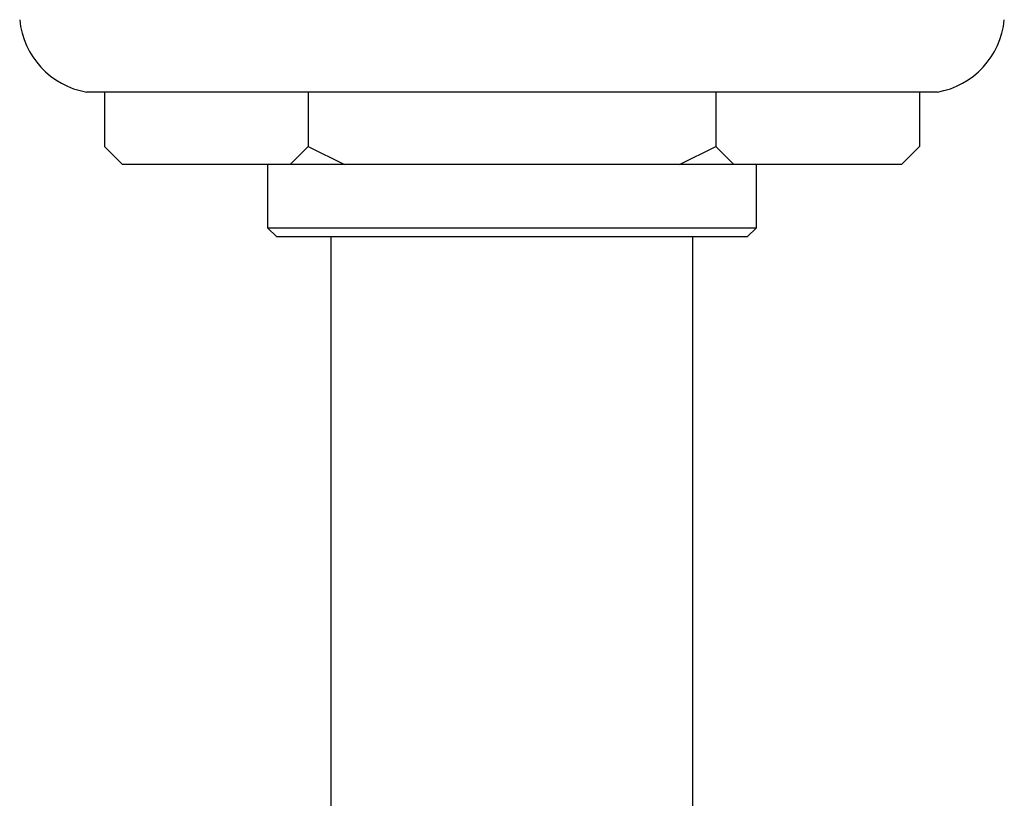
# Model space of a CAD drawing. Units: millimetres. Extents: x 5 to 995, y 5 to 995.
# Drawn here: x 480 to 535, y 500 to 543 of the extents above; entities that cross this region are included whole.
import ezdxf

# ---------------------------------------------------------------- set-up
doc = ezdxf.new("R2010")
doc.units = ezdxf.units.MM

msp = doc.modelspace()

# ---------------------------------------------------------------- linework, layer by layer
at = {"color": 7, "linetype": 'Continuous', "lineweight": 25}
for p, q in [((507.654, 539.267), (484.154, 539.267)), ((485.138, 539.267), (485.138, 536.267)), ((496.396, 539.267), (496.396, 536.267)), ((531.154, 539.267), (507.654, 539.267)), ((518.913, 539.267), (518.913, 536.267)), ((530.171, 539.267), (530.171, 536.267)), ((485.138, 536.267), (486.138, 535.267)), ((495.396, 535.267), (496.396, 536.267)), ((496.396, 536.267), (498.396, 535.267)), ((516.913, 535.267), (518.913, 536.267)), ((518.913, 536.267), (519.913, 535.267)), ((529.171, 535.267), (530.171, 536.267)), ((495.396, 535.267), (486.138, 535.267)), ((494.154, 535.267), (494.154, 531.767)), ((498.396, 535.267), (495.396, 535.267)), ((516.913, 535.267), (498.396, 535.267)), ((519.913, 535.267), (516.913, 535.267)), ((529.171, 535.267), (519.913, 535.267)), ((521.154, 531.767), (521.154, 535.267)), ((494.154, 531.767), (494.654, 531.267)), ((494.154, 531.767), (507.654, 531.767)), ((507.654, 531.767), (521.154, 531.767)), ((520.654, 531.267), (521.154, 531.767)), ((507.654, 531.267), (494.654, 531.267)), ((497.654, 531.267), (497.654, 450.267)), ((520.654, 531.267), (507.654, 531.267)), ((517.654, 450.267), (517.654, 531.267))]:
    msp.add_line(p, q, dxfattribs=at)
for centre, start, end in [((484.934, 543.699), 185.5092, 260.0285), ((530.375, 543.699), 279.9715, 354.4908)]:
    msp.add_arc(centre, 4.5, start, end, dxfattribs=at)

doc.saveas('drawing.dxf')
